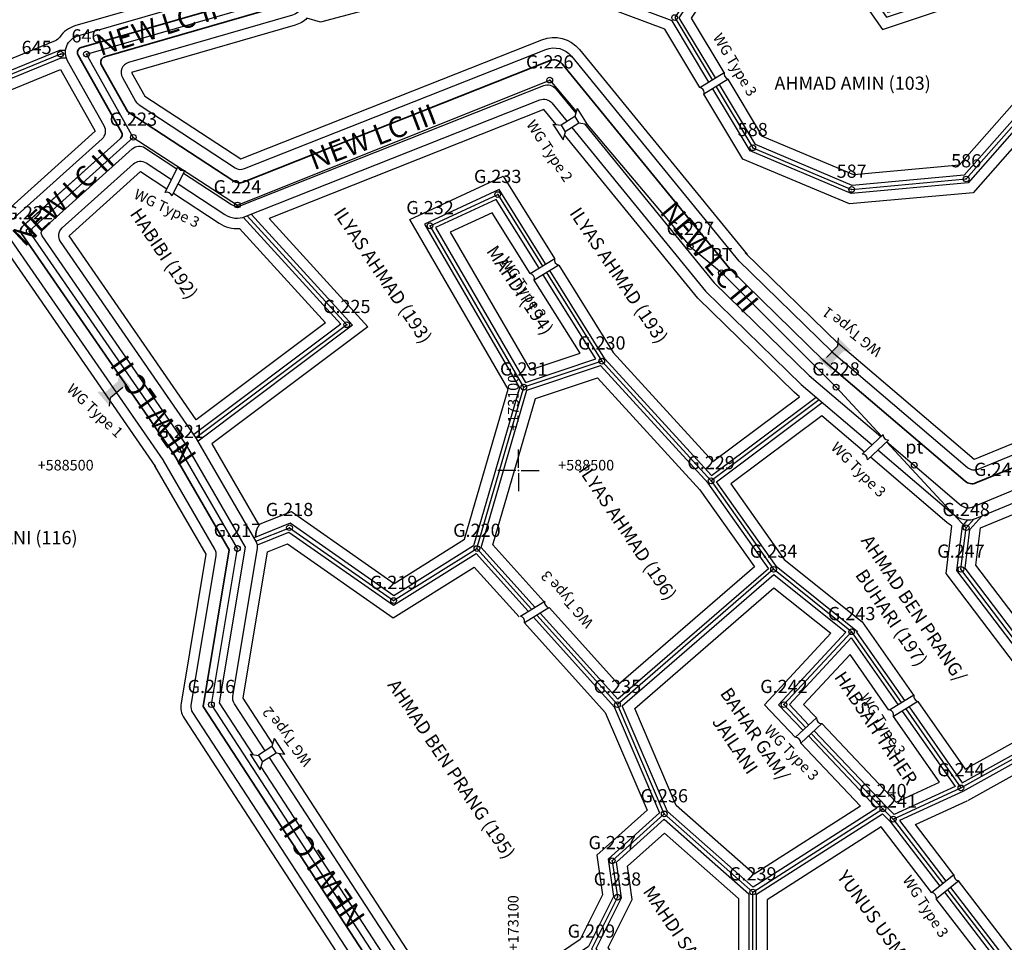
# Model space of a CAD drawing. Units: inches. Extents: x -7 to 8140, y -753 to 5187.
# Drawn here: x 6599 to 6645, y 3678 to 3720 of the extents above; entities that cross this region are included whole.
import ezdxf
from ezdxf.enums import TextEntityAlignment as Align

# ---------------------------------------------------------------- set-up
doc = ezdxf.new("R2010")
doc.units = ezdxf.units.IN
doc.header["$MEASUREMENT"] = 0
doc.linetypes.add('DASHDOT', pattern=[1, 0.5, -0.25, 0, -0.25])
for name, color, linetype in [('BATAS DESA', 6, 'Continuous'), ('BULAT1', 7, 'Continuous'), ('Double', 144, 'Continuous'), ('Grid', 7, 'Continuous'), ('Nama 1', 7, 'Continuous'), ('PATOK1', 7, 'Continuous'), ('tambak', 7, 'Continuous'), ('Tanggul', 7, 'Continuous')]:
    doc.layers.add(name, color=color, linetype=linetype)
doc.layers.add('Sal_existing', color=1, linetype='Continuous', lineweight=15)
doc.styles.add('L100', font='simplex.shx', dxfattribs={"height": 0.254})
doc.styles.add('L80', font='simplex.shx', dxfattribs={"height": 0.203})
doc.styles.get("Standard").update_dxf_attribs({"font": 'simplex.shx'})

msp = doc.modelspace()

# ---------------------------------------------------------------- hatches: boundary and pattern name
at = {"layer": 'BATAS DESA'}
h = msp.add_hatch(color=6, dxfattribs=at)
h.paths.add_polyline_path([(6636.07, 3704.65), (6636.69, 3704.049), (6636.709, 3704.433), (6636.453, 3704.681)])
h.paths.add_polyline_path([(6636.97, 3705.216), (6637.225, 3704.965), (6637.609, 3704.997), (6636.989, 3705.598)])
for points in [[(6636.452, 3704.683), (6636.711, 3704.432), (6637.227, 3704.964), (6636.97, 3705.216)], [(6604.016, 3703.312), (6603.782, 3703.586), (6603.218, 3703.105), (6603.45, 3702.829)]]:
    msp.add_hatch(color=6, dxfattribs=at).paths.add_polyline_path(points)
h = msp.add_hatch(color=6, dxfattribs=at)
h.paths.add_polyline_path([(6604.399, 3703.309), (6603.839, 3703.965), (6603.783, 3703.584), (6604.015, 3703.313)])
h.paths.add_polyline_path([(6603.45, 3702.829), (6603.219, 3703.103), (6602.835, 3703.108), (6603.395, 3702.452)])

# ---------------------------------------------------------------- linework, layer by layer
at = {"layer": 'BATAS DESA', "color": 6}
for p, q in [((6624.955, 3716.165), (6624.848, 3715.796)), ((6624.955, 3716.165), (6625.42, 3715.439)), ((6623.844, 3715.453), (6624.224, 3715.396)), ((6623.844, 3715.453), (6624.309, 3714.727)), ((6624.847, 3715.797), (6624.223, 3715.397)), ((6624.224, 3715.396), (6624.415, 3715.093)), ((6625.041, 3715.494), (6624.415, 3715.093)), ((6624.848, 3715.796), (6625.04, 3715.496)), ((6625.42, 3715.439), (6625.04, 3715.496)), ((6624.309, 3714.727), (6624.416, 3715.096)), ((6636.989, 3705.598), (6636.97, 3705.214)), ((6636.452, 3704.683), (6636.97, 3705.216)), ((6604.016, 3703.312), (6603.45, 3702.829)), ((6603.395, 3702.452), (6603.451, 3702.832)), ((6610.997, 3687.113), (6610.89, 3686.744)), ((6610.997, 3687.113), (6611.463, 3686.387)), ((6609.886, 3686.401), (6610.266, 3686.344)), ((6609.886, 3686.401), (6610.351, 3685.675)), ((6610.889, 3686.745), (6610.265, 3686.345)), ((6610.266, 3686.344), (6610.457, 3686.041)), ((6611.083, 3686.442), (6610.457, 3686.041)), ((6610.89, 3686.744), (6611.082, 3686.444)), ((6611.463, 3686.387), (6611.082, 3686.444)), ((6610.351, 3685.675), (6610.458, 3686.044))]:
    msp.add_line(p, q, dxfattribs=at)
at = {"layer": 'BULAT1', "color": 1, "ltscale": 10}
for centre in [(6629.457, 3720.361), (6601.137, 3718.681), (6602.337, 3718.681), (6623.697, 3717.481), (6604.497, 3714.841), (6633.057, 3714.361), (6642.897, 3712.921), (6621.297, 3712.201), (6637.617, 3712.441), (6609.297, 3711.721), (6618.177, 3710.761), (6599.697, 3710.521), (6630.177, 3709.801), (6631.617, 3708.601), (6614.337, 3706.201), (6626.097, 3704.521), (6622.497, 3703.321), (6636.897, 3703.321), (6606.657, 3700.441), (6640.506, 3699.723), (6631.137, 3699.001), (6611.697, 3696.841), (6642.897, 3696.841), (6609.297, 3695.881), (6620.337, 3695.881), (6634.017, 3694.921), (6642.657, 3694.921), (6616.497, 3693.481), (6637.617, 3692.041), (6608.097, 3688.681), (6626.817, 3688.681), (6634.497, 3688.681), (6642.657, 3684.841), (6628.977, 3683.641), (6639.057, 3683.881), (6639.537, 3683.401), (6626.577, 3681.481), (6633.057, 3680.041), (6626.817, 3679.801)]:
    msp.add_circle(centre, 0.132, dxfattribs=at)
for p in [(6601.137, 3718.681), (6602.337, 3718.681), (6623.697, 3717.481), (6604.497, 3714.841), (6633.057, 3714.361), (6642.897, 3712.921), (6621.297, 3712.201), (6637.617, 3712.441), (6609.297, 3711.721), (6599.697, 3710.521), (6618.177, 3710.761), (6630.177, 3709.801), (6631.617, 3708.601), (6614.337, 3706.201), (6626.097, 3704.521), (6622.497, 3703.321), (6636.897, 3703.321), (6606.657, 3700.441), (6640.506, 3699.723), (6631.137, 3699.001), (6611.697, 3696.841), (6642.897, 3696.841), (6609.297, 3695.881), (6620.337, 3695.881), (6634.017, 3694.921), (6642.657, 3694.921), (6616.497, 3693.481), (6637.617, 3692.041), (6608.097, 3688.681), (6626.817, 3688.681), (6634.497, 3688.681), (6642.657, 3684.841), (6628.977, 3683.641), (6639.057, 3683.881), (6639.537, 3683.401), (6626.577, 3681.481), (6633.057, 3680.041), (6626.817, 3679.801)]:
    msp.add_point(p, dxfattribs=at)
at = {"layer": 'Double', "color": 6}
for p, q in [((6630.621, 3717.139), (6631.744, 3717.834)), ((6631.929, 3717.525), (6630.806, 3716.83)), ((6605.961, 3712.305), (6606.556, 3713.484)), ((6606.875, 3713.316), (6606.28, 3712.138)), ((6622.8, 3708.566), (6623.925, 3709.258)), ((6624.109, 3708.948), (6622.984, 3708.256)), ((6638.109, 3700.238), (6639.07, 3701.144)), ((6639.313, 3700.878), (6638.352, 3699.973)), ((6622.346, 3692.767), (6623.471, 3693.459)), ((6623.654, 3693.149), (6622.53, 3692.458)), ((6639.363, 3688.447), (6640.487, 3689.139)), ((6640.671, 3688.829), (6639.547, 3688.137)), ((6635.029, 3687.179), (6635.999, 3688.074)), ((6636.239, 3687.806), (6635.269, 3686.911)), ((6641.305, 3680.019), (6642.336, 3680.843)), ((6642.556, 3680.559), (6641.525, 3679.734))]:
    msp.add_line(p, q, dxfattribs=at)
at = {"layer": 'Double', "color": 144}
for points in [[(6577.357, 3723.035), (6573.334, 3728.783), (6569.359, 3725.553), (6568.434, 3725.091), (6567.617, 3724.886), (6567.213, 3725.492), (6567.037, 3725.843), (6573.663, 3732.233), (6577.718, 3736.288), (6578.729, 3736.692), (6583.745, 3726.421), (6585.015, 3726.421), (6585.325, 3726.266), (6584.389, 3722.753), (6586.833, 3715.91), (6590.572, 3714.165), (6601.173, 3718.501), (6601.408, 3718.501)], [(6655.249, 3709.406), (6658.627, 3705.127), (6661.394, 3702.821), (6664.84, 3704.888), (6665.515, 3706.239), (6665.283, 3711.123), (6660.048, 3713.502), (6658.548, 3716.251), (6659.262, 3720.055), (6651.717, 3729.112), (6648.394, 3733.764), (6647.084, 3732.453), (6643.206, 3730.514), (6642.693, 3730.343), (6646.453, 3724.47), (6645.964, 3722.761), (6646.436, 3721.111), (6646.681, 3716.938), (6642.985, 3712.748), (6637.589, 3712.258), (6632.933, 3714.218), (6631.214, 3717.083)], [(6587.865, 3727.803), (6585.694, 3726.252), (6584.765, 3722.769), (6587.121, 3716.172), (6590.582, 3714.557), (6601.102, 3718.861), (6601.374, 3718.861)], [(6631.335, 3717.581), (6629.67, 3720.356), (6631.027, 3722.392), (6635.633, 3725.522), (6639.227, 3720.388), (6645.656, 3722.531), (6646.079, 3721.051), (6646.313, 3717.065), (6642.81, 3713.094), (6637.646, 3712.624), (6633.181, 3714.504), (6631.52, 3717.272)], [(6631.029, 3717.391), (6629.335, 3720.215), (6625.584, 3721.621), (6616.761, 3721.621), (6613.135, 3720.654), (6612.319, 3720.887)], [(6623.509, 3709.002), (6621.366, 3712.431), (6617.922, 3710.842), (6622.303, 3703.297), (6620.183, 3695.997), (6616.503, 3693.697), (6611.721, 3697.044), (6610.062, 3696.381)], [(6623.202, 3708.813), (6621.229, 3711.971), (6618.432, 3710.68), (6622.579, 3703.538), (6625.823, 3704.62), (6623.393, 3708.508)], [(6609.929, 3711.296), (6614.604, 3706.176), (6607.482, 3700.835)], [(6609.568, 3711.158), (6614.071, 3706.226), (6607.285, 3701.137)], [(6626.241, 3704.63), (6623.7, 3708.696)], [(6626.241, 3704.63), (6631.16, 3699.243), (6635.981, 3702.859)], [(6623.013, 3693.177), (6620.538, 3695.927), (6622.644, 3703.18), (6626.043, 3704.313), (6630.997, 3698.888)], [(6634.149, 3695.046), (6631.385, 3698.962), (6636.262, 3702.62)], [(6630.99, 3698.897), (6633.776, 3694.95), (6626.833, 3688.933), (6623.258, 3692.905)], [(6647.35, 3689.044), (6642.845, 3694.972), (6643.069, 3696.763), (6643.617, 3697.38)], [(6640.262, 3688.577), (6642.712, 3685.077), (6646.812, 3687.355), (6647.028, 3688.872), (6642.469, 3694.871), (6642.725, 3696.919), (6642.979, 3697.204)], [(6610.22, 3696.056), (6611.674, 3696.638), (6616.491, 3693.265), (6620.304, 3695.648), (6622.701, 3692.985)], [(6634.13, 3695.062), (6637.881, 3692.061), (6637.848, 3692.025), (6640.055, 3688.873)], [(6635.621, 3687.236), (6638.776, 3683.915), (6633.074, 3680.266), (6629.127, 3683.749), (6627.034, 3688.631), (6634.022, 3694.687), (6637.353, 3692.022), (6634.25, 3688.68), (6635.373, 3687.497)], [(6622.946, 3692.713), (6626.663, 3688.583), (6628.761, 3683.689), (6626.385, 3681.551), (6626.631, 3679.831), (6625.477, 3677.524), (6619.22, 3673.278)], [(6635.638, 3687.741), (6634.744, 3688.682), (6637.597, 3691.755), (6639.748, 3688.684)], [(6639.954, 3688.388), (6642.386, 3684.914), (6639.576, 3683.617), (6639.186, 3684.007), (6635.886, 3687.48)], [(6649.174, 3686.955), (6647.348, 3688.565), (6647.143, 3687.127), (6642.739, 3684.68), (6639.817, 3683.332), (6641.957, 3680.54)], [(6642.176, 3680.255), (6645.107, 3676.432), (6648.236, 3678.117), (6650.337, 3674.965), (6647.734, 3672.835), (6649.626, 3671.154), (6653.708, 3674.276), (6657.078, 3671.148), (6659.451, 3672.658), (6654.268, 3681.139), (6651.165, 3685.198), (6649.444, 3686.717)], [(6634.986, 3674.767), (6633.237, 3676.516), (6633.237, 3679.943), (6639.032, 3683.651), (6639.401, 3683.282)], [(6639.394, 3683.292), (6641.676, 3680.315)], [(6641.895, 3680.03), (6645.008, 3675.97), (6645.013, 3675.973), (6646.238, 3674.503)]]:
    msp.add_lwpolyline(points, dxfattribs=at)
at = {"layer": 'Double', "color": 6}
for points in [[(6605.901, 3733.13), (6606.019, 3732.909, -0.073271), (6606.066, 3732.778), (6606.759, 3729.312, 0.075632), (6606.809, 3729.176), (6608.256, 3726.523), (6609.678, 3722.255), (6601.805, 3719.976, 0.17509), (6601.105, 3719.468, -0.147757), (6600.89, 3719.293), (6590.595, 3715.081), (6587.506, 3716.523), (6585.268, 3722.79), (6586.114, 3725.962), (6588.149, 3727.416)], [(6630.621, 3717.139), (6629.01, 3719.824), (6625.497, 3721.141), (6616.824, 3721.141), (6613.131, 3720.156), (6612.504, 3720.335, -0.124987), (6611.964, 3720.019), (6604.412, 3717.832), (6605.022, 3716.746), (6609.452, 3713.843), (6623.339, 3719.34, -0.326627), (6625.066, 3718.89), (6632.793, 3709.431)], [(6640.671, 3688.829), (6642.857, 3685.707), (6646.37, 3687.659), (6646.525, 3688.741), (6641.969, 3694.736), (6642.242, 3696.92, -0.048063), (6642.004, 3697.086), (6638.481, 3700.094)], [(6605.48, 3699.696), (6607.842, 3695.617), (6606.696, 3688.744, 0.18781), (6606.839, 3688.062), (6616.622, 3673.046), (6612.416, 3669.005), (6606.591, 3666.447, 0.212003), (6606.067, 3665.871), (6603.154, 3657.124, 0.080522), (6603.105, 3656.821), (6603.105, 3650.85), (6601.567, 3647.774), (6595.675, 3648.121)]]:
    msp.add_lwpolyline(points, format="xyb", dxfattribs=at)
for points in [[(6651.326, 3728.833), (6648.333, 3733.023), (6647.368, 3732.059), (6643.427, 3730.088), (6646.974, 3724.546), (6646.464, 3722.761), (6646.912, 3721.192), (6647.172, 3716.768), (6643.218, 3712.288), (6637.513, 3711.769), (6632.602, 3713.837), (6630.806, 3716.83)], [(6631.743, 3717.833), (6630.238, 3720.342), (6631.375, 3722.048), (6635.511, 3724.858), (6639.039, 3719.819), (6645.332, 3721.917), (6645.603, 3720.97), (6645.822, 3717.234), (6642.576, 3713.555), (6637.721, 3713.113), (6633.512, 3714.886), (6631.929, 3717.525)], [(6623.987, 3715.432), (6623.424, 3716.121), (6610.753, 3711.106), (6615.315, 3706.109), (6608.111, 3700.706), (6610.269, 3696.981), (6611.783, 3697.586), (6616.518, 3694.272), (6619.774, 3696.307), (6621.785, 3703.234), (6617.242, 3711.057), (6621.549, 3713.044), (6623.918, 3709.253)], [(6624.109, 3708.948), (6626.625, 3704.922), (6631.22, 3699.889), (6635.214, 3702.883), (6634.967, 3703.094), (6630.522, 3707.431), (6624.375, 3714.956)], [(6622.794, 3708.562), (6621.046, 3711.358), (6619.112, 3710.466), (6622.798, 3704.117), (6625.093, 3704.882), (6622.984, 3708.256)], [(6623.428, 3693.433), (6621.073, 3696.05), (6623.034, 3702.804), (6625.899, 3703.759), (6630.622, 3698.587), (6633.133, 3695.029), (6626.874, 3689.604), (6623.673, 3693.161)], [(6638.206, 3700.329), (6636.242, 3702.005), (6632.046, 3698.858), (6634.502, 3695.378), (6638.103, 3692.497), (6640.464, 3689.125)], [(6649.733, 3687.581), (6647.703, 3689.373), (6643.345, 3695.106), (6643.562, 3696.838), (6646.435, 3698.017), (6648.363, 3693.147)], [(6610.93, 3686.882), (6609.559, 3688.987), (6610.682, 3695.724), (6611.611, 3696.096), (6616.476, 3692.69), (6620.217, 3695.028), (6622.285, 3692.73)], [(6635.269, 3686.911), (6638.028, 3684.006), (6633.121, 3680.865), (6629.525, 3684.038), (6627.614, 3688.498), (6634.034, 3694.062), (6636.65, 3691.97), (6633.592, 3688.676), (6635.021, 3687.172)], [(6622.53, 3692.458), (6626.254, 3688.321), (6628.184, 3683.815), (6625.874, 3681.736), (6626.135, 3679.912), (6625.104, 3677.85), (6619.356, 3673.95), (6611.231, 3686.421)], [(6639.338, 3688.432), (6637.545, 3690.993), (6635.403, 3688.686), (6635.991, 3688.067)], [(6636.239, 3687.806), (6639.673, 3684.191), (6641.664, 3685.109), (6639.545, 3688.136)], [(6642.972, 3684.261), (6647.584, 3686.823), (6647.698, 3687.617), (6648.854, 3686.597)], [(6649.124, 3686.359), (6650.812, 3684.869), (6653.872, 3680.868), (6658.796, 3672.81), (6657.133, 3671.751), (6653.738, 3674.903), (6649.649, 3671.776), (6648.474, 3672.82), (6650.978, 3674.869), (6648.393, 3678.747), (6645.239, 3677.049), (6642.551, 3680.554)], [(6642.332, 3680.84), (6640.563, 3683.148), (6642.94, 3684.245)], [(6641.301, 3680.016), (6638.977, 3683.046), (6633.717, 3679.68), (6633.717, 3676.714), (6635.331, 3675.101)], [(6644.627, 3675.678), (6641.52, 3679.73)]]:
    msp.add_lwpolyline(points, dxfattribs=at)
at = {"layer": 'Double', "color": 144}
msp.add_lwpolyline([(6628.413, 3673.652), (6625.84, 3677.444), (6627.003, 3679.771), (6626.769, 3681.411), (6628.978, 3683.4), (6632.877, 3679.96), (6632.877, 3676.481), (6631.482, 3673.457), (6629.061, 3672.357)], close=True, dxfattribs=at)
at = {"layer": 'Double', "color": 6}
msp.add_lwpolyline([(6629.283, 3672.985), (6628.828, 3673.895), (6626.395, 3677.481), (6627.5, 3679.69), (6627.28, 3681.226), (6628.981, 3682.757), (6632.397, 3679.743), (6632.397, 3676.586), (6631.121, 3673.82)], close=True, dxfattribs=at)
for centre, radius, start, end in [((6631.999, 3717.777), 0.262, 167.3794, 254.3108), ((6630.567, 3716.897), 0.248, 344.2766, 77.3631), ((6606.796, 3713.566), 0.262, 200.6392, 287.5706), ((6606.033, 3712.053), 0.262, 18.8611, 105.7925), ((6624.172, 3709.202), 0.262, 169.0313, 255.9627), ((6622.729, 3708.314), 0.262, 347.2532, 74.1846), ((6639.323, 3701.14), 0.262, 180.7319, 267.6634), ((6638.09, 3699.977), 0.262, 358.9539, 85.8853), ((6623.718, 3693.403), 0.262, 169.0313, 255.9627), ((6622.275, 3692.515), 0.262, 347.2532, 74.1846), ((6640.735, 3689.083), 0.262, 169.0313, 255.9627), ((6639.292, 3688.195), 0.262, 347.2532, 74.1846), ((6636.252, 3688.067), 0.262, 180.1303, 267.0617), ((6635.007, 3686.918), 0.262, 358.3522, 85.2836), ((6642.581, 3680.805), 0.248, 171.1901, 264.2766), ((6641.265, 3679.76), 0.262, 354.2929, 81.2243)]:
    msp.add_arc(centre, radius, start, end, dxfattribs=at)
at = {"layer": 'Grid', "color": 3, "linetype": 'DASHDOT', "lineweight": 30, "ltscale": 10}
for points in [[(6622.257, 3699.601), (6622.257, 3700.441)], [(6622.137, 3699.481), (6621.297, 3699.481)], [(6622.257, 3699.361), (6622.257, 3698.521)], [(6622.377, 3699.481), (6623.217, 3699.481)]]:
    msp.add_lwpolyline(points, dxfattribs=at)
msp.add_point((6622.257, 3699.481), dxfattribs=at)
at = {"layer": 'Sal_existing', "color": 2, "lineweight": 35, "ltscale": 10}
for p, q in [((6603.165, 3718.546), (6611.677, 3721.01)), ((6604.246, 3716.021), (6603.022, 3718.198)), ((6623.719, 3718.38), (6609.566, 3712.778)), ((6631.993, 3708.778), (6624.267, 3718.237)), ((6609.126, 3712.823), (6604.246, 3716.021)), ((6636.311, 3704.566), (6631.993, 3708.778)), ((6642.852, 3698.982), (6636.311, 3704.566)), ((6647.095, 3700.442), (6643.346, 3698.903))]:
    msp.add_line(p, q, dxfattribs=at)
for centre, radius, start, end in [((6603.231, 3718.315), 0.24, 106.1443, 209.3578), ((6623.895, 3717.934), 0.48, 39.2409, 111.5946), ((6609.389, 3713.225), 0.48, 236.76, 291.5946), ((6643.164, 3699.347), 0.48, 229.5136, 292.3114)]:
    msp.add_arc(centre, radius, start, end, dxfattribs=at)
at = {"layer": 'tambak', "lineweight": -3, "ltscale": 10}
for points in [[(6601.37, 3718.681), (6601.137, 3718.681), (6590.577, 3714.361), (6586.977, 3716.041), (6584.577, 3722.761), (6585.537, 3726.361), (6585.057, 3726.601), (6583.857, 3726.601), (6578.817, 3736.921), (6577.617, 3736.441)], [(6639.855, 3728.68), (6630.897, 3722.521), (6629.457, 3720.361), (6631.182, 3717.486)], [(6631.367, 3717.177), (6633.057, 3714.361), (6637.617, 3712.441), (6642.897, 3712.921), (6646.497, 3717.001), (6646.257, 3721.081), (6645.777, 3722.761), (6639.297, 3720.601), (6635.693, 3725.78)], [(6594.417, 3647.161), (6602.577, 3646.681), (6604.497, 3650.521), (6604.497, 3656.761), (6607.377, 3665.401), (6613.137, 3667.801), (6618.417, 3672.841), (6608.097, 3688.681), (6609.297, 3695.881), (6606.657, 3700.441), (6599.697, 3710.521), (6604.497, 3714.841), (6602.337, 3718.681), (6611.457, 3721.321)], [(6602.337, 3718.681), (6602.337, 3718.681)], [(6604.497, 3714.841), (6609.297, 3711.721), (6623.697, 3717.481), (6624.917, 3716.035)], [(6625.42, 3715.439), (6630.177, 3709.801), (6631.617, 3708.601), (6636.897, 3703.321), (6638.986, 3701.065)], [(6610.153, 3696.223), (6611.697, 3696.841), (6616.497, 3693.481), (6620.337, 3695.881), (6622.497, 3703.321), (6618.177, 3710.761), (6621.297, 3712.201), (6623.356, 3708.907)], [(6609.747, 3711.228), (6614.337, 3706.201), (6607.386, 3700.988)], [(6623.546, 3708.602), (6626.097, 3704.521), (6622.497, 3703.321)], [(6636.122, 3702.739), (6631.137, 3699.001), (6626.097, 3704.521)], [(6639.231, 3700.801), (6642.897, 3696.841), (6643.251, 3697.239)], [(6631.137, 3699.001), (6634.017, 3694.921)], [(6649.294, 3687.089), (6647.217, 3688.921), (6642.657, 3694.921), (6642.897, 3696.841)], [(6622.857, 3693.081), (6620.337, 3695.881)], [(6635.506, 3687.619), (6634.497, 3688.681), (6637.617, 3692.041), (6634.017, 3694.921), (6626.817, 3688.681), (6623.102, 3692.809)], [(6637.617, 3692.041), (6639.901, 3688.778)], [(6628.977, 3683.641), (6626.817, 3688.681)], [(6639.537, 3683.401), (6642.657, 3684.841), (6646.977, 3687.241), (6647.217, 3688.921)], [(6640.108, 3688.483), (6642.657, 3684.841)], [(6639.057, 3683.881), (6635.754, 3687.358)], [(6632.026, 3657.271), (6630.417, 3655.561), (6630.417, 3653.881), (6628.977, 3653.401), (6627.057, 3654.601), (6626.817, 3657.001), (6624.657, 3660.601), (6627.777, 3663.961), (6622.977, 3668.761), (6628.257, 3673.561), (6628.977, 3672.121), (6631.617, 3673.321), (6633.057, 3676.441), (6633.057, 3680.041), (6628.977, 3683.641), (6626.577, 3681.481), (6626.817, 3679.801), (6625.617, 3677.401), (6628.257, 3673.561)], [(6633.057, 3680.041), (6639.057, 3683.881), (6639.537, 3683.401), (6641.817, 3680.428)], [(6642.036, 3680.142), (6645.057, 3676.201), (6648.177, 3677.881), (6650.097, 3675.001), (6647.457, 3672.841), (6647.457, 3673.321), (6642.657, 3669.721), (6637.617, 3671.881), (6634.052, 3668.491), (6632.435, 3664.965)]]:
    msp.add_lwpolyline(points, dxfattribs=at)
at = {"layer": 'tambak', "color": 2, "lineweight": 35, "ltscale": 10}
for points in [[(6599.456, 3710.789), (6603.899, 3714.787, 0.351031), (6603.948, 3715.083), (6601.949, 3718.637, -0.483491), (6602.092, 3718.985), (6610.757, 3721.493, 0.425972), (6610.918, 3721.8), (6609.196, 3726.967)], [(6603.899, 3714.787), (6599.378, 3710.718, 0.377056), (6599.341, 3710.403), (6606.361, 3700.237)], [(6602.186, 3646.704), (6604.137, 3650.606), (6604.137, 3656.809), (6607.036, 3665.515), (6612.999, 3668.133), (6617.81, 3672.757, 0.360146), (6617.844, 3673.061), (6607.719, 3688.602), (6608.921, 3695.813), (6606.346, 3700.261), (6608.921, 3695.813)]]:
    msp.add_lwpolyline(points, format="xyb", dxfattribs=at)
at = {"layer": 'tambak', "color": 6, "ltscale": 10}
msp.add_lwpolyline([(6584.742, 3725.941), (6583.886, 3722.733), (6586.448, 3715.56), (6590.56, 3713.641), (6601.14, 3717.969), (6602.737, 3715.13), (6598.688, 3711.485, 0.377056), (6598.492, 3709.817), (6605.512, 3699.65)], format="xyb", dxfattribs=at)
at = {"layer": 'tambak', "color": 2, "lineweight": 30, "ltscale": 10}
for points in [[(6606.812, 3713.192), (6609.017, 3711.747, 0.243934), (6609.456, 3711.702), (6623.419, 3717.229, -0.326627), (6623.968, 3717.086), (6624.894, 3715.953)], [(6610.026, 3686.38), (6608.475, 3688.76), (6609.673, 3695.949), (6606.953, 3700.646), (6600.293, 3710.292, -0.377056), (6600.33, 3710.606), (6604.449, 3714.313, -0.34056), (6605.033, 3714.358), (6606.509, 3713.39)], [(6639.236, 3700.806), (6642.674, 3697.871, 0.281077), (6643.168, 3697.792), (6646.56, 3699.184, -0.417865), (6647.189, 3698.917), (6649.327, 3693.517)], [(6602.45, 3645.622), (6604.857, 3650.436), (6604.857, 3656.703), (6607.719, 3665.287), (6613.276, 3667.469), (6618.737, 3672.649, 0.362006), (6618.773, 3672.954), (6610.393, 3685.817)]]:
    msp.add_lwpolyline(points, format="xyb", dxfattribs=at)
msp.add_lwpolyline([(6625.299, 3715.457), (6631.284, 3708.129), (6635.663, 3703.856), (6638.961, 3701.041)], dxfattribs=at)
at = {"layer": 'Tanggul', "color": 4}
for points in [[(6606.231, 3743.656), (6604.443, 3741.447, 0.235594), (6604.35, 3741.029), (6604.395, 3740.851), (6608.212, 3733.694, -0.073271), (6608.259, 3733.562), (6608.95, 3730.106, 0.075168), (6608.999, 3729.971), (6610.367, 3727.453, -0.043966), (6610.4, 3727.375), (6612.362, 3721.491, -0.425972), (6611.831, 3720.48), (6604.278, 3718.293, 0.483491), (6603.993, 3717.597), (6604.604, 3716.511, 0.120138), (6604.759, 3716.345), (6609.189, 3713.442, 0.243934), (6609.629, 3713.397), (6623.516, 3718.893, -0.326627), (6624.695, 3718.587), (6632.421, 3709.127)], [(6636.669, 3704.986), (6642.954, 3699.62, 0.281077), (6643.448, 3699.541), (6646.886, 3700.952, -0.417865), (6648.237, 3700.377), (6649.61, 3696.91)]]:
    msp.add_lwpolyline(points, format="xyb", dxfattribs=at)
at = {"layer": 'Tanggul', "color": 4, "ltscale": 10}
for points in [[(6599.009, 3711.128), (6603.059, 3714.773, 0.351031), (6603.156, 3715.365), (6601.468, 3718.366, -0.483491), (6601.938, 3719.515), (6609.812, 3721.794, 0.425972)], [(6606.562, 3712.696), (6608.714, 3711.285, 0.243934), (6609.659, 3711.189), (6623.247, 3716.567, -0.326627), (6623.796, 3716.425), (6624.493, 3715.571)], [(6610.577, 3686.545), (6609.157, 3688.725, -0.18781), (6609.086, 3689.066), (6610.222, 3695.884, 0.174271), (6610.164, 3696.204), (6607.43, 3700.925, 0.019828), (6607.409, 3700.957), (6601.143, 3710.032, -0.377056), (6601.217, 3710.662), (6604.502, 3713.618, -0.34056), (6605.086, 3713.663), (6606.259, 3712.894)], [(6595.647, 3647.642), (6601.539, 3647.295, 0.300021), (6601.997, 3647.56), (6603.534, 3650.635, 0.116434), (6603.585, 3650.85), (6603.585, 3656.821, -0.080522), (6603.61, 3656.972), (6606.522, 3665.72, -0.212003), (6606.784, 3666.007), (6612.609, 3668.565, 0.08816), (6612.748, 3668.658), (6616.955, 3672.7, 0.360146), (6617.024, 3673.309), (6607.241, 3688.324, -0.18781), (6607.17, 3688.665), (6608.315, 3695.538, 0.174217), (6608.257, 3695.857), (6605.896, 3699.936, 0.01988), (6605.875, 3699.968), (6598.887, 3710.09, -0.377056)], [(6638.832, 3700.425), (6642.316, 3697.451, 0.281077), (6643.378, 3697.282), (6646.253, 3698.462, -0.417865), (6646.881, 3698.194), (6648.811, 3693.319)], [(6603.369, 3636.142), (6603.012, 3645.379, -0.126224), (6603.062, 3645.612), (6605.358, 3650.204, 0.116434), (6605.409, 3650.419), (6605.409, 3656.535, -0.080612), (6605.434, 3656.687), (6608.09, 3664.655, -0.222295), (6608.37, 3664.95), (6613.49, 3666.96, 0.096503), (6613.645, 3667.059), (6619.117, 3672.248, 0.362006), (6619.236, 3673.255), (6610.774, 3686.244)]]:
    msp.add_lwpolyline(points, format="xyb", dxfattribs=at)
msp.add_lwpolyline([(6624.722, 3715.29), (6630.876, 3707.755), (6635.291, 3703.448), (6638.557, 3700.66)], dxfattribs=at)
at = {"layer": 'Tanggul', "color": 6}
for points in [[(6606.344, 3712.265), (6608.451, 3710.884, 0.16475), (6609.39, 3710.641), (6613.36, 3706.293), (6607.396, 3701.82), (6601.538, 3710.305), (6604.823, 3713.262), (6606.041, 3712.463)], [(6657.957, 3706.751), (6655.088, 3710.385), (6648.335, 3707.143), (6646.866, 3701.452, 0.02848), (6646.703, 3701.396), (6643.266, 3699.986), (6636.981, 3705.351)]]:
    msp.add_lwpolyline(points, format="xyb", dxfattribs=at)
msp.add_lwpolyline([(6632.714, 3709.517), (6637.032, 3705.304)], dxfattribs=at)
at = {"layer": 'Tanggul', "color": 4}
msp.add_lwpolyline([(6632.379, 3709.173), (6636.696, 3704.961)], dxfattribs=at)

# ---------------------------------------------------------------- texts
at = {"layer": 'Grid', "color": 3, "linetype": 'DASHDOT', "lineweight": 30, "ltscale": 10, "style": 'L80'}
for p in [(6622.257, 3702.601), (6622.257, 3678.601)]:
    msp.add_text('+173100', height=0.4872, rotation=90, dxfattribs=at).set_placement(p, align=Align.CENTER)
for p in [(6601.377, 3699.481), (6625.377, 3699.481)]:
    msp.add_text('+588500', height=0.4872, dxfattribs=at).set_placement(p, align=Align.CENTER)
at = {"layer": 'Nama 1', "ltscale": 10, "style": 'L100'}
for s, p in [('AHMAD AMIN (103)', (6637.662, 3717.338)), ('SYAMSUDIN GANI (116)', (6597.491, 3696.383))]:
    msp.add_text(s, height=0.6096, dxfattribs=at).set_placement(p, align=Align.MIDDLE_CENTER)
for s, rotation, p in [('HABIBI (192)', 303.9635, (6605.912, 3709.484)), ('ILYAS AHMAD (193)', 303.9635, (6616.004, 3708.48)), ('ILYAS AHMAD (193)', 303.9635, (6626.88, 3708.48)), ('MAHDI (194)', 303.9635, (6622.324, 3707.798)), ('ILYAS AHMAD (196)', 303.9635, (6627.289, 3696.632)), ('AHMAD BEN PRANG/', 303.9635, (6640.491, 3693.12)), ('BUHARI (197)', 303.9635, (6639.452, 3692.692)), ('HABSAH TAHER', 303.9635, (6638.743, 3687.6)), ('AHMAD BEN PRANG (195)', 303.9635, (6619.167, 3685.718)), ('BAHAR GAM/', 303.9635, (6633.165, 3687.318)), ('JAILANI', 303.9635, (6632.247, 3686.824)), ('YUNUS USMAN (207)', 305.9059, (6639.49, 3677.716)), ('MAHDI SALEH', 303.9635, (6629.708, 3678.023))]:
    msp.add_text(s, height=0.6096, rotation=rotation, dxfattribs=at).set_placement(p, align=Align.MIDDLE_CENTER)
at = {"layer": 'PATOK1', "color": 3, "ltscale": 10, "style": 'L100'}
for s, p in [('646', (6602.337, 3719.521)), ('645', (6600.038, 3718.987)), ('G.226', (6623.697, 3718.321)), ('G.223', (6604.497, 3715.681)), ('588', (6633.057, 3715.201)), ('586', (6642.897, 3713.761)), ('587', (6637.617, 3713.281)), ('G.233', (6621.297, 3713.041)), ('G.224', (6609.297, 3712.561)), ('G.232', (6618.177, 3711.601)), ('G.222', (6599.697, 3711.361)), ('G.227', (6630.177, 3710.641)), ('PT', (6631.617, 3709.441)), ('G.225', (6614.337, 3707.041)), ('G.230', (6626.097, 3705.361)), ('G.231', (6622.497, 3704.161)), ('G.228', (6636.897, 3704.161)), ('G.221', (6606.657, 3701.281)), ('pt', (6640.506, 3700.563)), ('G.229', (6631.137, 3699.841)), ('G.249', (6644.355, 3699.532)), ('G.218', (6611.697, 3697.681)), ('G.248', (6642.897, 3697.681)), ('G.217', (6609.297, 3696.721)), ('G.220', (6620.337, 3696.721)), ('G.234', (6634.017, 3695.761)), ('G.247', (6642.657, 3695.761)), ('G.219', (6616.497, 3694.321)), ('G.243', (6637.617, 3692.881)), ('G.216', (6608.097, 3689.521)), ('G.235', (6626.817, 3689.521)), ('G.242', (6634.497, 3689.521)), ('G.244', (6642.657, 3685.681)), ('G.240', (6639.057, 3684.721)), ('G.236', (6628.977, 3684.481)), ('G.241', (6639.537, 3684.241)), ('G.237', (6626.577, 3682.321)), ('G.238', (6626.817, 3680.641)), ('G.239', (6633.057, 3680.881)), ('G.209', (6625.617, 3678.241))]:
    msp.add_text(s, height=0.6096, dxfattribs=at).set_placement(p, align=Align.MIDDLE_CENTER)
at = {"layer": 'tambak', "color": 3, "ltscale": 10, "style": 'L100'}
for s, rotation, p in [('WG Type 3', 300.948, (6632.241, 3718.191)), ('WG Type 2', 303.3591, (6623.691, 3714.219)), ('WG Type 3', 334.5506, (6606.043, 3711.574)), ('WG Type 3', 302.9426, (6622.487, 3707.9)), ('WG Type 1', 141.9736, (6637.632, 3705.87)), ('WG Type 1', 316.574, (6602.729, 3702.241)), ('WG Type 3', 314.6433, (6637.937, 3699.523)), ('WG Type 3', 131.396, (6624.496, 3693.532)), ('WG Type 3', 302.9426, (6639.05, 3687.781)), ('WG Type 2', 127.6327, (6611.584, 3687.203)), ('WG Type 3', 314.0417, (6634.849, 3686.466)), ('WG Type 3', 302.9426, (6641.028, 3679.378))]:
    msp.add_text(s, height=0.4877, rotation=rotation, dxfattribs=at).set_placement(p, align=Align.MIDDLE_CENTER)
at = {"layer": 'tambak', "color": 151, "char_height": 0.96, "width": 9.01332, "attachment_point": 1}
for s, insert, rotation in [('{\\fBook Antiqua|b1|i0|c0|p18;NEW LC II}', (6602.69, 3719.498), 17.7849), ('{\\fBook Antiqua|b1|i0|c0|p18;NEW LC III}', (6612.48, 3714.212), 21), ('{\\fBook Antiqua|b1|i0|c0|p18;NEW LC II}', (6598.824, 3710.445), 43.09), ('{\\fBook Antiqua|b1|i0|c0|p18;NEW LC III}', (6629.458, 3711.991), 309.9913), ('{\\fBook Antiqua|b1|i0|c0|p18;NEW LC II}', (6606.681, 3699.613), 124.9536), ('{\\fBook Antiqua|b1|i0|c0|p18;NEW LC II}', (6614.453, 3678.322), 124.9536)]:
    msp.add_mtext(s, dxfattribs=dict(at, insert=insert, rotation=rotation))

doc.saveas('drawing.dxf')
